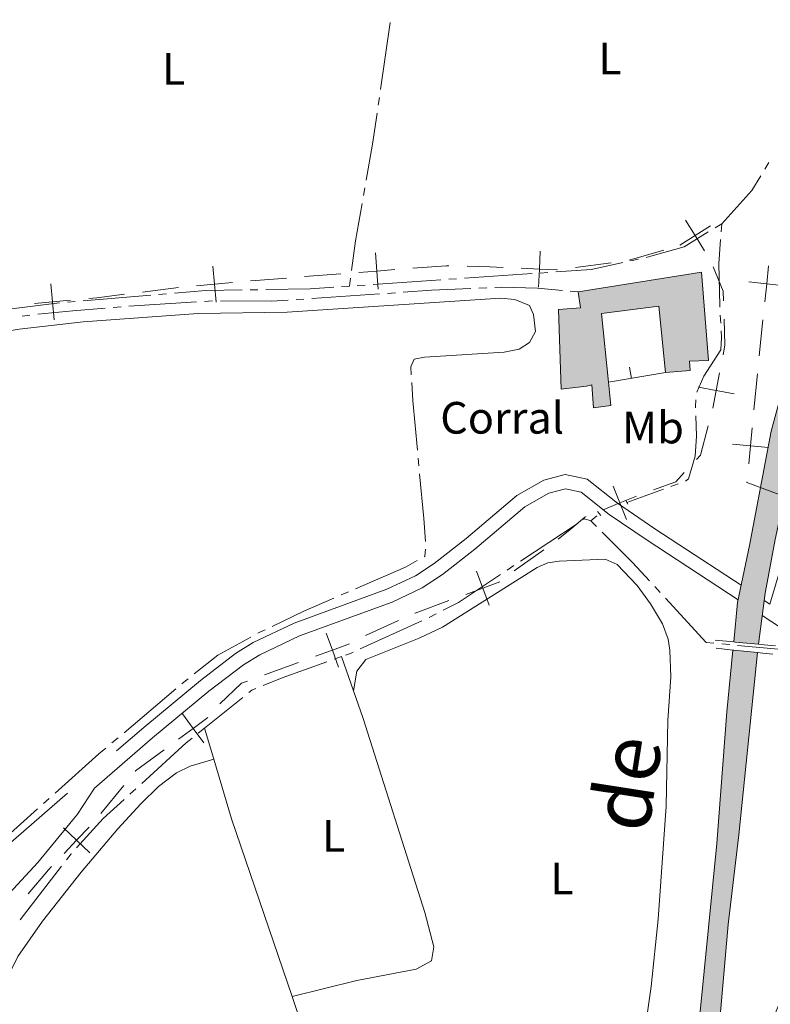
# Model space of a CAD drawing. Units: metres. Extents: x 628647 to 633156, y 648452 to 651504.
# Drawn here: x 629886 to 630052, y 650510 to 650728 of the extents above; entities that cross this region are included whole.
import ezdxf
from ezdxf.enums import TextEntityAlignment as Align

# ---------------------------------------------------------------- set-up
doc = ezdxf.new("R2010")
doc.units = ezdxf.units.M
doc.header["$MEASUREMENT"] = 0
doc.linetypes.add('DGN Style 2', pattern=[46.89471, 28.136826, -18.757884])
doc.linetypes.add('DGN Style 3', pattern=[50.239909999999995, 35.88565, -14.35426])
for name, color, linetype, lineweight in [('Carátula', 7, 'Continuous', 5), ('Divisiones administrativas específicas', 7, 'Continuous', 5), ('Edificios construcciones cerramientos', 7, 'Continuous', 5), ('Elementos auxiliares', 7, 'Continuous', 5), ('Entidades rústicas y varios', 7, 'Continuous', 5), ('Hidrografía', 7, 'Continuous', 5), ('Líneas de conducción', 7, 'Continuous', 5), ('Rellenos', 7, 'Continuous', 5), ('Textos de rotulación', 7, 'Continuous', 5), ('Viales y ferrocarril', 7, 'Continuous', 5)]:
    doc.layers.add(name, color=color, linetype=linetype, lineweight=lineweight)
doc.styles.add('Style-arial', font='arial.shx', dxfattribs={"bigfont": 'arialbig.shx'})
doc.styles.add('Style-Arial Narrow', font='txt')
doc.styles.add('Style-timesi', font='timesi.shx', dxfattribs={"bigfont": 'timesibig.shx'})

msp = doc.modelspace()

# ---------------------------------------------------------------- hatches: boundary and pattern name
at = {"layer": 'Rellenos', "linetype": 'Continuous', "lineweight": 15}
for color, points in [(154, [(630049.8530000001, 650589.717), (630044.649, 650590.193), (630044.352, 650590.22), (630045.2050000001, 650598.905), (630047.8019999999, 650611.5149999999), (630052.5970000001, 650636.852), (630058.824, 650659.493), (630062.7350000001, 650684.4680000001), (630068.7380000001, 650715.663), (630072.476, 650733.611), (630079.5989999999, 650764.355), (630081.9720000001, 650778.4210000001), (630083.1399999999, 650789.2990000001), (630083.8060000001, 650800.564), (630085.696, 650811.2069999999), (630089.2679999999, 650823.1669999999), (630097.6470000001, 650854.2309999999), (630102.844, 650868.0490000001), (630106.2139999999, 650881.662), (630108.8119999999, 650896.993), (630112.408, 650911.7720000001), (630114.558, 650925.8829999999), (630115.7860000001, 650937.554), (630119.0530000001, 650961.1810000001), (630125.845, 650986.8500000001), (630129.058, 651000.9550000001), (630131.4369999999, 651014.699), (630134.3999999999, 651028.9720000001), (630136.4310000001, 651044.145), (630138.497, 651056.003), (630139.4639999999, 651065.6410000001), (630139.4569999999, 651066.538), (630139.396, 651075.0630000001), (630141.2450000001, 651102.0050000001), (630141.398, 651128.273), (630141.2720000001, 651148.007), (630140.9140000001, 651173.8219999999), (630141.8049999999, 651179.328), (630143.0179999999, 651183.4550000001), (630144.3970000001, 651187.0430000001), (630162.068, 651187.3700000001), (630161.2760000001, 651185.03), (630160.088, 651181.521), (630159.598, 651177.52), (630159.182, 651174.1140000001), (630161.0989999999, 651177.1259999999), (630164.6529999999, 651185.9439999999), (630175.3929999999, 651172.976), (630160.0830000001, 651164.592), (630155.663, 651162.808), (630154.551, 651161.354), (630153.689, 651158.321), (630153.0390000001, 651153.1399999999), (630153.014, 651146.3870000001), (630152.341, 651138.0959999999), (630152.4480000001, 651133.4480000001), (630152.788, 651132.3910000001), (630153.4439999999, 651131.6359999999), (630154.4140000001, 651131.3559999999), (630156.1529999999, 651132.327), (630161.0050000001, 651137.656), (630166.7380000001, 651144.905), (630175.0800000001, 651156.342), (630175.588, 651156.7660000001), (630175.0789999999, 651151.959), (630170.5020000001, 651143.642), (630162.4240000001, 651130.4890000001), (630157.4310000001, 651123.328), (630155.9140000001, 651119.6159999999), (630154.835, 651112.1270000001), (630151.061, 651070.98), (630145.2790000001, 651030.1440000001), (630141.0760000001, 651014.686), (630136.2280000001, 650995.1599999999), (630124.2320000001, 650954.6340000001), (630122.3630000001, 650944.2380000001), (630120.2919999999, 650929.9310000001), (630115.5449999999, 650893.4410000001), (630113.1200000001, 650882.3670000001), (630107.855, 650866.7919999999), (630102.946, 650854.8829999999), (630092.0490000001, 650815.1669999999), (630089.095, 650803.244), (630086.7690000001, 650786.533), (630082.183, 650759.122), (630073.75, 650717.1510000001), (630069.827, 650695.663), (630066.5160000001, 650674.483), (630062.9720000001, 650656.7609999999), (630060.273, 650640.118), (630056.1840000001, 650625.206), (630053.5090000001, 650612.8670000001), (630051.2949999999, 650600.9809999999)]), (31, [(630013.3640000001, 650642), (630012.9880000001, 650647.037), (630011.7720000001, 650646.7820000001), (630006.1799999999, 650646.1170000001), (630005.6089999999, 650663.699), (630010.479, 650664.104), (630009.967, 650667.648), (630037.233, 650671.99), (630038.7350000001, 650652.4180000001), (630034.584, 650652.314), (630034.737, 650650.267), (630029.297, 650649.7779999999), (630027.79, 650664.449), (630015.1030000001, 650662.8430000001), (630016.639, 650647.6300000001), (630017.1570000001, 650642.4890000001)]), (154, [(629989.159, 649998.4880000001), (629985.4780000001, 649998.605), (629983.7390000001, 650003.6710000001), (629983.213, 650008.2620000001), (629983.202, 650015.854), (629984.02, 650024.1300000001), (629985.743, 650056.7820000001), (629987.148, 650071.0279999999), (629987.81, 650082.5160000001), (629990.22, 650100.0689999999), (629993.966, 650117.621), (629996.1799999999, 650129.4569999999), (629996.54, 650134.311), (629994.6440000001, 650156.166), (629994.355, 650164.1499999999), (629994.264, 650181.881), (629995.185, 650191.2960000001), (630006.158, 650258.8859999999), (630008.2209999999, 650273.663), (630010.469, 650290.595), (630017.162, 650327.5149999999), (630019.521, 650346.5260000001), (630020.2139999999, 650360.463), (630023.169, 650380.771), (630024.706, 650395.935), (630027.808, 650438.727), (630029.7649999999, 650455.283), (630035.003, 650489.185), (630040.5830000001, 650545.6240000001), (630042.837, 650574.774), (630044.176, 650588.425), (630044.3600000001, 650588.406), (630049.6300000001, 650587.8640000001), (630045.513, 650547.5800000001), (630043.1429999999, 650527.7280000001), (630038.8400000001, 650478.78), (630031.8330000001, 650433.075), (630027.6880000001, 650376.6359999999), (630020.3589999999, 650303.0020000001), (630012.544, 650251.1969999999), (630002.987, 650202.8489999999), (630002.0149999999, 650194.8929999999), (630001.679, 650185.9340000001), (630001.815, 650175.45), (630003.1699999999, 650156.158), (630004.064, 650136.388), (630002.8530000001, 650122.368), (629999.94, 650102.4809999999), (629994.55, 650082.8470000001), (629991.591, 650068.351), (629990.592, 650052.1089999999), (629989.8570000001, 650033.5460000001), (629988.77, 650018.094), (629988.858, 650010.354), (629989.007, 650004.483)])]:
    msp.add_hatch(color=color, dxfattribs=at).paths.add_polyline_path(points)

# ---------------------------------------------------------------- linework, layer by layer
at = {"layer": 'Carátula', "color": 7, "linetype": 'Continuous', "lineweight": 0}
msp.add_3dface([(628701.926, 648452.4199999999), (633156.1610000001, 648534.7280000001), (633101.288, 651504.233), (628647.054, 651421.925)], dxfattribs=at)
at = {"layer": 'Divisiones administrativas específicas', "color": 250, "linetype": 'Continuous', "lineweight": 0}
for p, q in [((630021.2128180964, 650674.6077152948, 242.2571799920626), (630028.8902901151, 650676.8199462348, 241.8541196127979)), ((630009.3419541405, 650672.9856178351, 241.745489123615), (630017.266411342, 650674.01656764, 242.1198159334227)), ((629949.4933327639, 650670.9865259902, 241.5005480315865), (629957.468516316, 650671.6160873054, 241.5105410683373)), ((629913.6597019196, 650667.5853040012, 241.3777105137511), (629921.5989098034, 650668.569602659, 241.389300598253)), ((630049.9865935186, 650653.4821129295, 239.6396710901852), (630050.819114242, 650661.4383200675, 239.7150184202891)), ((630048.8138284509, 650641.5408406752, 239.4718242642152), (630049.5815205373, 650649.5029848199, 239.593928633548)), ((630002.3452275452, 650610.5601334681, 240.3879448474462), (629995.8354676536, 650605.9102317197, 240.3499990237385)), ((629970.2251052731, 650594.9223233669, 240.5438146999939), (629962.9414084814, 650591.6147798423, 240.4548378436683)), ((629948.1044404372, 650585.6591088721, 240.4926580900444), (629940.5903667745, 650582.9150987477, 240.588080487538)), ((629909.4879418164, 650558.4749926855, 240.2482282312676), (629904.4674089383, 650552.2472618779, 240.1501537303587))]:
    msp.add_line(p, q, dxfattribs=at)
at = {"layer": 'Divisiones administrativas específicas', "color": 250, "linetype": 'Continuous', "lineweight": 0, "flags": 128}
for points, elevation in [([(630033.7001769537, 650683.4869610895), (630035.803733995, 650680.0847489015), (630037.9072910363, 650676.6825367132)], 241.2454728061847), ([(630039.2059461833, 650682.1883059428), (630035.803733995, 650680.0847489015), (630032.4015218068, 650677.98119186)], 241.2454728061847), ([(629965.1419151174, 650676.2187299782), (629965.4448988249, 650672.2302213756), (629965.7478825328, 650668.2417127728)], 241.5137460119388), ([(630001.564629664, 650676.6491216437), (630001.3840636868, 650672.6531992313), (630001.2034977094, 650668.6572768186)], 241.5035963945478), ([(629929.2035939376, 650673.290857458), (629929.5644605123, 650669.3071688013), (629929.925327087, 650665.3234801446)], 241.4337382804109), ([(629961.4563902223, 650671.9272376678), (629965.4448988249, 650672.2302213756), (629969.4334074275, 650672.5332050831)], 241.5137460119388), ([(629997.388141274, 650672.8337652086), (630001.3840636868, 650672.6531992313), (630005.3799860993, 650672.4726332538)], 241.5035963945478), ([(630051.2353561402, 650665.4162471826), (630051.6516349653, 650669.3945272055), (630052.0679137907, 650673.3728072284)], 239.790365750393), ([(629893.4089883072, 650669.4038627828), (629893.7806848611, 650665.4211700163), (629894.1523814152, 650661.4384772498)], 241.2075904235209), ([(629925.5807718554, 650668.9463022266), (629929.5644605123, 650669.3071688013), (629933.548149169, 650669.6680353761)], 241.4337382804109), ([(630047.6733549426, 650669.8108060309), (630051.6516349653, 650669.3945272055), (630055.6299149884, 650668.9782483801)], 239.790365750393), ([(629889.7979920947, 650665.0494734624), (629893.7806848611, 650665.4211700163), (629897.7633776276, 650665.7928665702)], 241.2075904235209), ([(630041.2385241489, 650649.7322992266), (630040.4841136963, 650645.8040852725), (630039.7297032438, 650641.8758713182)], 240.3808221717765), ([(630044.4123276505, 650645.0496748197), (630040.4841136963, 650645.8040852725), (630036.5558997421, 650646.558495725)], 240.3808221717765), ([(630047.6622456033, 650629.5971606605), (630048.0461363649, 650633.5786965304), (630048.4300271261, 650637.5602324003)], 239.3497198948824), ([(630044.064600495, 650633.9625872918), (630048.0461363649, 650633.5786965304), (630052.0276722345, 650633.1948057691)], 239.3497198948824), ([(630020.676810595, 650617.2478858886), (630019.1760042082, 650620.9556588302), (630017.6751978212, 650624.663431772)], 240.8217131737315), ([(630022.88377715, 650622.456465217), (630019.1760042082, 650620.9556588302), (630015.4682312665, 650619.4548524433)], 240.8217131737315), ([(629990.2610680857, 650598.3495746837), (629988.880128185, 650602.1036398126), (629987.4991882844, 650605.8577049412)], 240.3766130139215), ([(629992.6341933138, 650603.4845797131), (629988.880128185, 650602.1036398126), (629985.1260630563, 650600.7226999118)], 240.3766130139215), ([(629956.9906167714, 650584.6458148751), (629955.6185140996, 650588.4031189962), (629954.2464114279, 650592.1604231173)], 240.3972356925508), ([(629959.3758182208, 650589.775221668), (629955.6185140996, 650588.4031189962), (629951.8612099786, 650587.0310163242)], 240.3972356925508), ([(629928.0749834809, 650573.4652058207), (629924.8533736775, 650571.0942924367), (629921.6317638741, 650568.7233790525)], 240.7895677925176), ([(629927.2242870617, 650567.8726826331), (629924.8533736775, 650571.0942924367), (629922.4824602932, 650574.3159022401)], 240.7895677925176), ([(629901.9659746392, 650543.5707048241), (629899.0809989276, 650546.3414294841), (629896.196023216, 650549.1121541443)], 240.1766999265551), ([(629901.8517235878, 650549.2264051957), (629899.0809989276, 650546.3414294841), (629896.3102742673, 650543.4564537725)], 240.1766999265551)]:
    msp.add_lwpolyline(points, dxfattribs=dict(at, elevation=elevation))
at = {"layer": 'Divisiones administrativas específicas', "color": 250, "linetype": 'Continuous', "lineweight": 0, "extrusion": (0.01235344699568503, -0.1619895335900122, 0.9867151480313937), "elevation": -97381.54108921516, "flags": 128}
msp.add_lwpolyline([(677626.6532204181, 592942.3789067799), (677634.0174604305, 592942.3767057979), (677634.6498597263, 592942.3114258264)], dxfattribs=at)
at = {"layer": 'Divisiones administrativas específicas', "color": 250, "linetype": 'Continuous', "lineweight": 0, "extrusion": (0.03037474411508845, 0.8385292796086025, 0.5440092114652301), "elevation": 564875.5821622959, "flags": 128}
msp.add_lwpolyline([(-606018.0510813617, -365944.0827867041), (-606023.065783922, -365944.1825018652), (-606026.0496863537, -365944.1334159788)], dxfattribs=at)
at = {"layer": 'Divisiones administrativas específicas', "color": 250, "linetype": 'Continuous', "lineweight": 0, "extrusion": (0.02999815187967698, -0.02107571548287419, 0.9993277365812924), "elevation": 5427.419703968437, "flags": 128}
msp.add_lwpolyline([(894601.0804408134, -141368.9455414098), (894597.9640152273, -141373.8686108112), (894596.2303226299, -141375.1794050377)], dxfattribs=at)
at = {"layer": 'Divisiones administrativas específicas', "color": 250, "linetype": 'Continuous', "lineweight": 0, "extrusion": (0.02776508574626296, -0.3664857838850731, 0.9300092850201261), "elevation": -220746.4670980455, "flags": 128}
msp.add_lwpolyline([(677291.5910869464, 559231.5589831821), (677292.7449647362, 559231.5772522984), (677299.590902791, 559231.6005194414)], dxfattribs=at)
at = {"layer": 'Divisiones administrativas específicas', "color": 250, "linetype": 'Continuous', "lineweight": 0, "extrusion": (-0.05394373455671522, 0.4244595417225637, 0.9038385757106995), "elevation": 242420.3363053331, "flags": 128}
msp.add_lwpolyline([(-706907.7396310598, -511523.7555349652), (-706909.584513266, -511523.6874328415), (-706915.7383392487, -511523.6665961472)], dxfattribs=at)
at = {"layer": 'Divisiones administrativas específicas', "color": 250, "linetype": 'Continuous', "lineweight": 0, "extrusion": (0.04043448811379685, -0.02070645487503762, 0.9989676145388715), "elevation": 12242.92914068761, "flags": 128}
msp.add_lwpolyline([(866317.9475100713, -263926.3371300609), (866312.9100131772, -263929.143821221), (866310.7659821713, -263929.7692198648)], dxfattribs=at)
at = {"layer": 'Divisiones administrativas específicas', "color": 250, "linetype": 'Continuous', "lineweight": 0, "extrusion": (0.1193232419167469, -0.05955352519788961, 0.9910677784970016), "elevation": 36668.51028923277, "flags": 128}
msp.add_lwpolyline([(863512.3697109887, -270703.554781115), (863505.828212025, -270705.0064698904), (863504.5825916854, -270704.6366590464)], dxfattribs=at)
at = {"layer": 'Divisiones administrativas específicas', "color": 250, "linetype": 'Continuous', "lineweight": 0, "extrusion": (0.05792561449418785, -0.002084597643601562, 0.9983187254770569), "elevation": 35378.56762133633, "flags": 128}
msp.add_lwpolyline([(672865.3964894961, -605193.374536406), (672863.2885452082, -605191.5481904907), (672861.319587973, -605186.7235773179)], dxfattribs=at)
at = {"layer": 'Divisiones administrativas específicas', "color": 250, "linetype": 'Continuous', "lineweight": 0, "extrusion": (-0.002967089003185124, -0.01504773007643244, 0.9998823741832806), "elevation": -11420.64553386958, "flags": 128}
msp.add_lwpolyline([(630052.5378886985, 650524.5236581411), (630045.1979005712, 650527.2461803705), (630045.2143525387, 650527.4167520686)], dxfattribs=at)
at = {"layer": 'Divisiones administrativas específicas', "color": 250, "linetype": 'Continuous', "lineweight": 0, "extrusion": (0.1204206806737412, -0.2907186520087989, 0.9492004662031407), "elevation": -113050.3112091941, "flags": 128}
msp.add_lwpolyline([(831001.618583063, 341777.7473770581), (830993.6883606329, 341778.083523895), (830993.6257433235, 341778.0813092974)], dxfattribs=at)
at = {"layer": 'Divisiones administrativas específicas', "color": 250, "linetype": 'Continuous', "lineweight": 0, "extrusion": (0.01124738298748835, 0.003972997086441116, 0.9999288533041158), "elevation": 9910.518068835861, "flags": 128}
msp.add_lwpolyline([(629894.2802503097, 650547.3030034439), (629893.0038187975, 650546.8369060794), (629888.166696781, 650542.286425284)], dxfattribs=at)
at = {"layer": 'Divisiones administrativas específicas', "color": 250, "linetype": 'Continuous', "lineweight": 0, "extrusion": (-0.06579540529082271, 0.03733856760485376, 0.9971342918643579), "elevation": -16914.66870931227, "flags": 128}
msp.add_lwpolyline([(-876707.166883351, 226124.4892249956), (-876699.9953661261, 226121.2758799152), (-876699.8557504164, 226121.2529522796)], dxfattribs=at)
at = {"layer": 'Divisiones administrativas específicas', "color": 250, "linetype": 'Continuous', "lineweight": 0, "extrusion": (0.2839413716178068, -0.2600181280811523, 0.9229127101481331), "elevation": 9922.229240139044, "flags": 128}
msp.add_lwpolyline([(905170.7544376364, -23160.73006357107), (905169.7415277322, -23160.70398918394), (905162.7634834747, -23161.05275478266)], dxfattribs=at)
at = {"layer": 'Divisiones administrativas específicas', "color": 250, "linetype": 'Continuous', "lineweight": 0}
msp.add_polyline3d([(630011.7605303349, 650617.9540752042, 240.7864573550003), (630011.4539999999, 650617.8300000001, 240.785), (630008.5220000001, 650615.3929999999, 240.58), (630005.5626799822, 650612.9326638249, 240.4342571944385)], dxfattribs=at)
at = {"layer": 'Edificios construcciones cerramientos', "color": 1, "linetype": 'Continuous', "lineweight": 13}
for p, q in [((630021.2970594512, 650650.9561896967, 244.8100643200285), (630021.7153176606, 650648.491426002, 244.8100643200285)), ((630029.297, 650649.7779999999, 245.772), (630016.6390000001, 650647.6300000001, 244.166))]:
    msp.add_line(p, q, dxfattribs=at)
msp.add_polyline3d([(630016.6390000001, 650647.6300000001, 244.166), (630015.1030000001, 650662.8430000001, 243.821), (630027.79, 650664.449, 245.002), (630029.297, 650649.7779999999, 245.772), (630034.7370000001, 650650.267, 247.004), (630034.584, 650652.314, 247.055), (630038.7350000001, 650652.4180000002, 244.745), (630037.233, 650671.99, 244.745), (630009.967, 650667.648, 244.797), (630010.4790000002, 650664.1040000002, 247.928), (630005.6089999999, 650663.699, 246.439), (630006.1799999999, 650646.1170000001, 246.439), (630011.7720000001, 650646.7820000001, 248.39), (630012.9880000001, 650647.037, 243.513), (630013.3640000002, 650642, 243.513), (630017.1570000001, 650642.4890000002, 244.283)], close=True, dxfattribs=at)
at = {"layer": 'Edificios construcciones cerramientos', "color": 51, "linetype": 'Continuous', "lineweight": 13}
for points in [[(630009.967, 650667.648, 244.797), (630037.233, 650671.99, 244.745), (630038.7350000001, 650652.4180000002, 244.745), (630034.584, 650652.314, 247.055), (630034.7370000001, 650650.267, 247.004), (630029.297, 650649.7779999999, 245.772)], [(630016.6390000001, 650647.6300000001, 244.166), (630017.1570000001, 650642.4890000002, 244.283), (630013.3640000002, 650642, 243.513), (630012.9880000001, 650647.037, 243.513), (630011.7720000001, 650646.7820000001, 248.39), (630006.1799999999, 650646.1170000001, 246.439), (630005.6089999999, 650663.699, 246.439), (630010.4790000002, 650664.1040000002, 247.928), (630009.967, 650667.648, 244.797)], [(630029.297, 650649.7779999999, 245.772), (630027.79, 650664.449, 245.002), (630015.1030000001, 650662.8430000001, 243.821), (630016.6390000001, 650647.6300000001, 244.166)]]:
    msp.add_polyline3d(points, dxfattribs=at)
at = {"layer": 'Elementos auxiliares', "color": 250, "linetype": 'Continuous', "lineweight": 0}
msp.add_3dface([(629553.28, 648862.19), (629511.01, 651175.3300000001), (632961.98, 651239.1499999999), (633005.3700000001, 648925.98)], dxfattribs=at)
at = {"layer": 'Entidades rústicas y varios', "color": 92, "linetype": 'Continuous', "lineweight": 0, "extrusion": (-0.000453391272401784, 0.001293403200487556, 0.9999990607718164), "elevation": 796.0647313136527, "flags": 128}
msp.add_lwpolyline([(629960.3551660685, 650578.9035416255), (629957.7001613543, 650586.4775479608)], dxfattribs=at)
at = {"layer": 'Entidades rústicas y varios', "color": 92, "linetype": 'Continuous', "lineweight": 0, "extrusion": (0.01081799284350307, -0.03624985889341162, 0.999284203197992), "elevation": -16527.85528670534, "flags": 128}
msp.add_lwpolyline([(789662.6997190067, 442957.0617278815), (789662.6997190067, 442949.9509005034)], dxfattribs=at)
at = {"layer": 'Entidades rústicas y varios', "color": 92, "linetype": 'Continuous', "lineweight": 0, "extrusion": (-0.6473194839938806, -0.2219324717760607, 0.7291937078810158), "elevation": -551971.4561714493, "flags": 128}
msp.add_lwpolyline([(-411103.5422367188, 588529.011572955), (-411089.7589351032, 588528.2516804785), (-411048.2174750197, 588528.142080602)], dxfattribs=at)
at = {"layer": 'Entidades rústicas y varios', "color": 92, "linetype": 'Continuous', "lineweight": 0}
for points in [[(629972.9770000001, 650651.0530000001, 241.302), (629973.7139999999, 650652.7550000001, 241.302), (629975.9890000002, 650653.172, 241.25), (629993.5719999999, 650654.2779999999, 241.148), (629996.8999999999, 650654.9380000001, 241.148), (629999.1769999999, 650656.426, 241.199), (630000.5619999999, 650658.8360000001, 241.25), (630000.1140000002, 650662.632, 241.25), (629999.1830000001, 650664.621, 241.25), (629995.9580000001, 650665.9040000001, 241.302), (629992.7620000001, 650666.2420000001, 241.302), (629945.6399999999, 650663.0950000001, 241.302), (629925.9739999999, 650662.8630000001, 241.25), (629900.5090000001, 650660.9850000001, 241.25), (629886.4140000001, 650659.3740000001, 241.25), (629872.2550000001, 650657.0819999999, 241.25), (629859.0079999999, 650655.8049999999, 241.199), (629847.7309999999, 650655.169, 240.994), (629828.5700000002, 650652.5860000001, 241.199), (629807.5, 650650.4480000001, 241.275), (629802.8030000001, 650649.6740000001, 241.199), (629794.0349999999, 650646.8790000001, 240.635)], [(630024.311, 650501.6300000001, 240.453), (630026.0680000001, 650514.017, 240.453), (630027.675, 650528.9369999999, 240.453), (630029.429, 650553.8870000001, 240.453), (630029.8080000001, 650572.831, 240.453), (630030.4520000002, 650582.5120000001, 240.453), (630030.2490000001, 650588.395, 240.223), (630029.8640000002, 650590.855, 240.397), (630028.605, 650594.182, 240.475), (630025.9369999999, 650598.6669999999, 240.373), (630023.0140000001, 650602.7110000001, 240.223), (630018.5630000001, 650607.307, 240.223), (630015.9199999999, 650608.521, 240.223), (630005.7380000001, 650608.044, 240.223), (630003.2649999999, 650607.676, 240.223), (630000.872, 650606.6710000001, 240.223), (629979.9890000002, 650593.4739999999, 240.223), (629974.79, 650591.03, 240.223), (629963.0390000001, 650586.2910000001, 240.223), (629961.0310000001, 650583.7820000001, 240.223), (629960.311, 650579.3890000001, 240.223)], [(629946.723, 650511.774, 240.468), (629961.003, 650515.341, 240.468), (629974.1440000001, 650517.8459999999, 240.487), (629977.5490000001, 650519.717, 240.519), (629978.0190000001, 650522.8, 240.621), (629976.0549999999, 650530.3530000001, 240.621), (629962.4410000001, 650573.3160000001, 240.231), (629960.311, 650579.3890000001, 240.222)], [(629880.7209999999, 650510.4780000001, 239.941), (629882.804, 650513.8870000001, 239.941), (629886.078, 650520.6410000002, 239.941), (629891.5190000001, 650528.429, 240.014), (629900.108, 650539.3130000001, 240.137), (629908.1640000001, 650548.851, 239.508), (629913.2420000001, 650554.4099999999, 239.558), (629917.173, 650558.2139999999, 239.711), (629921.142, 650561.2479999999, 239.883), (629924.216, 650562.716, 240.171), (629929.3800000001, 650564.314, 240.61)], [(629946.723, 650511.774, 240.015), (629948.361, 650506.9700000001, 240.006), (629956.733, 650483.412, 240.125), (629964.1120000001, 650460.913, 240.468), (629968.7890000001, 650445.696, 240.519), (629970.909, 650441.2540000001, 240.519), (629971.646, 650440.5149999999, 240.519), (629974.429, 650439.652, 240.519), (629999.2949999999, 650444.4099999999, 240.473), (630010.5460000001, 650447.912, 240.468)]]:
    msp.add_polyline3d(points, dxfattribs=at)
at = {"layer": 'Hidrografía', "color": 5, "linetype": 'Continuous', "lineweight": 0}
for p, q in [((629966.2622516204, 650712.3419966539, 241.6816258857561), (629968.4169430044, 650727.1862974376, 241.7451812339919)), ((629965.7594902974, 650708.8783264714, 241.6667963045011), (629966.0108709589, 650710.6101615628, 241.6742110951286)), ((630052.1433258472, 650696.2495230451, 241.294), (630051.2277095804, 650694.7581656592, 241.294)), ((629962.5078799403, 650688.8937310576, 241.5478945226962), (629962.8111267743, 650690.6172121321, 241.5603180428919)), ((630041.726, 650682.6740000001, 241.294), (630040.2300684906, 650681.7659219874, 241.2848762847431)), ((630041.726, 650682.6740000001, 241.294), (630041.586763506, 650680.9295882427, 241.2821332533516)), ((630023.2615655863, 650674.8715526708, 241.243), (630021.5532259808, 650674.4919795003, 241.243)), ((629959.4029999999, 650668.896, 241.066), (629959.6363839344, 650670.6289189325, 241.136879565273)), ((629979.5928089301, 650670.2824926735, 241.1327961902917), (629964.6281355827, 650669.2548251993, 241.0832868971612)), ((629983.0845660445, 650670.5222817508, 241.1443483586887), (629981.3386874873, 650670.402387212, 241.1385722744902)), ((629999.7951179487, 650671.6698437636, 241.1996337360177), (629984.8304446017, 650670.6421762893, 241.1501244428873)), ((630003.2868750632, 650671.909632841, 241.2111859044148), (630001.5409965059, 650671.7897383024, 241.2054098202163)), ((629939.1755381213, 650668.0976428278, 240.9608631728466), (629937.4258437743, 650668.0671010508, 240.9491630890674)), ((629959.4029999999, 650668.896, 241.066), (629957.6571222555, 650668.7760863999, 241.0603759115461)), ((629962.8822570255, 650669.1349306605, 241.0775108129627), (629961.1363784682, 650669.015036122, 241.0717347287641)), ((629989.7614435244, 650668.4925819403, 241.342), (629988.0130772006, 650668.4169830091, 241.342)), ((629915.469213396, 650666.8891346391, 240.8239337207505), (629900.5202201994, 650665.6553616531, 240.7504039065679)), ((629918.9573118085, 650667.1770150026, 240.8410906773931), (629917.213262602, 650667.0330748209, 240.8325121990718)), ((629949.3399721966, 650666.0262215587, 241.1578672069153), (629947.5941271349, 650665.9062422137, 241.1464664546887)), ((629966.0502035021, 650667.174595288, 241.2669886925133), (629951.0858172583, 650666.1462009035, 241.169267959142)), ((629969.5418936254, 650667.4145539778, 241.2897901969666), (629967.7960485637, 650667.294574633, 241.2783894447399)), ((630009.967, 650667.648, 241.342), (630008.2237558668, 650667.7949714025, 241.3867135218726)), ((629895.2925623308, 650665.1799056451, 240.7245064243722), (629880.4054895538, 650663.3443338422, 240.648741734566)), ((629898.776170993, 650665.5114214715, 240.7418254282467), (629897.032121787, 650665.3674812897, 240.7332469499254)), ((629908.90497633, 650664.3262057463, 240.6797315574978), (629907.1612396704, 650664.1819923087, 240.7126700784999)), ((629925.6155683314, 650665.3980240435, 241.021673816045), (629910.6490145762, 650664.4658896084, 240.6564422655191)), ((629929.1077642076, 650665.6155220786, 241.1068945111677), (629927.3616662696, 650665.5067730611, 241.0642841636064)), ((630041.3790101334, 650662.4626460883, 241.395926279281), (630041.4770270498, 650660.7163195722, 241.3390370640433)), ((629972.9770000001, 650651.0530000001, 241.302), (629973.0691979171, 650649.3054303895, 241.302)), ((629974.5799143638, 650630.8709870637, 241.3770665638218), (629974.7457831339, 650629.1288960443, 241.3873831189836)), ((630032.0932740949, 650625.1427605109, 240.313), (630030.4448640366, 650624.5551855967, 240.313)), ((630028.7964539785, 650623.967610683, 240.313), (630020.6869999999, 650621.0770000002, 240.313)), ((630012.7949999999, 650616.9650000001, 240.544), (630014.0915021347, 650618.1289456012, 240.3802536943375)), ((630009.7011589207, 650616.3343569632, 240.5623363139696), (629997.1992332342, 650608.0468508855, 240.7005287167624)), ((630012.7949999999, 650616.9650000001, 240.544), (630014.0329570365, 650615.7282583681, 240.52320307804)), ((629995.7406752375, 650607.0799751764, 240.7166511637549), (629994.2821172406, 650606.1130994674, 240.7327736107474)), ((629959.1535135264, 650601.2888854092, 241.523589362557), (629957.5471279715, 650600.5946922572, 241.5125749647191)), ((630026.8980991135, 650602.440645874, 240.4212526560541), (630028.0828140953, 650601.152665227, 240.4287536176429)), ((629978.5583220704, 650596.4246002145, 240.579078309979), (629977.0038202166, 650595.6254498388, 240.4931558826465)), ((629975.4128492661, 650594.8966920851, 240.4789148115047), (629961.7753872597, 650588.6512936819, 240.3579651945399)), ((630041.7253008605, 650589.7884094142, 240.4844548514506), (630043.4674266592, 650589.6226398106, 240.4801957835375)), ((629957.6560000001, 650586.963, 240.359), (629956.0084308228, 650586.3733106668, 240.3758016948042)), ((629921.0229147384, 650579.8177353707, 241.4503440633215), (629909.5659010193, 650570.1360049373, 241.4198079933092)), ((629935.8176669548, 650577.9497566265, 240.317420617569), (629927.348, 650571.1229999999, 240.227)), ((629927.348, 650571.1229999999, 240.227), (629925.9853536964, 650570.0250501041, 240.2128198352932)), ((629908.2292494185, 650569.0064697202, 241.4162454518077), (629906.8925978178, 650567.8769345027, 241.4126829103062)), ((629912.1695607146, 650557.7341850945, 239.8742257188449), (629910.8753646137, 650556.5567924258, 239.8381292365007)), ((629893.04122055, 650555.615645935, 241.3514912246217), (629891.7377174599, 650554.4480247383, 241.3451323718087)), ((629895.7449226801, 650540.6466886234, 239.5966304649883), (629886.5820480639, 650528.7712043873, 239.7174730152217))]:
    msp.add_line(p, q, dxfattribs=at)
at = {"layer": 'Hidrografía', "color": 5, "linetype": 'Continuous', "lineweight": 0, "extrusion": (-0.09460736241235396, 0.009470452838579379, 0.9954696165631625), "elevation": -53196.31921858338, "flags": 128}
msp.add_lwpolyline([(-710203.9044602973, 559495.0149701362), (-710211.9474759948, 559495.6171821953), (-710218.8750580653, 559495.9262004454)], dxfattribs=at)
at = {"layer": 'Hidrografía', "color": 5, "linetype": 'Continuous', "lineweight": 0, "flags": 128}
for points, elevation in [([(630050.3120933138, 650693.2668082734), (630048.331, 650690.04), (630041.726, 650682.6740000001)], 241.294), ([(629888.7424053911, 650662.4769332558), (629888.2520000001, 650662.4269999999), (629887.0073845934, 650662.250563181)], 240.881), ([(630035.9963554372, 650643.735559993), (630035.892, 650642.2540000001), (630035.9006934365, 650641.9893734041)], 240.544), ([(629940.7290137121, 650592.8974476318), (629939.598, 650592.3520000001), (629939.1645969572, 650592.1142506704)], 241.456), ([(629937.6302897228, 650591.2725848756), (629930.301, 650587.2520000001), (629925.0860944418, 650583.1411444587)], 241.456)]:
    msp.add_lwpolyline(points, dxfattribs=dict(at, elevation=elevation))
at = {"layer": 'Hidrografía', "color": 5, "linetype": 'Continuous', "lineweight": 0, "extrusion": (0.6281124260172898, -0.1160627689932072, 0.769418100863441), "elevation": 320352.3756871233, "flags": 128}
msp.add_lwpolyline([(754307.1519656079, -385511.4707034644), (754313.7614425265, -385511.0507539246), (754322.1381203613, -385510.9576479779)], dxfattribs=at)
at = {"layer": 'Hidrografía', "color": 5, "linetype": 'Continuous', "lineweight": 0, "extrusion": (0.005206618249971148, -0.01862257805975342, 0.9998130278771163), "elevation": -8595.752972628896, "flags": 128}
msp.add_lwpolyline([(781972.3965374508, 456924.2033105078), (781966.346986508, 456922.5095100318), (781958.7122829484, 456922.4510867484), (781957.6309870838, 456922.5095100316)], dxfattribs=at)
at = {"layer": 'Hidrografía', "color": 5, "linetype": 'Continuous', "lineweight": 0, "extrusion": (-0.004787214174746775, 0.02154574719559523, 0.9997564020091239), "elevation": 11244.40423450316, "flags": 128}
msp.add_lwpolyline([(-756152.1652633288, -498406.7917330107), (-756145.0540887614, -498406.7917330107), (-756137.2539730455, -498407.9714624408)], dxfattribs=at)
at = {"layer": 'Hidrografía', "color": 5, "linetype": 'Continuous', "lineweight": 0, "extrusion": (-0.007849603390598392, 0.067493240843535, 0.9976888523818671), "elevation": 39211.32990228519, "flags": 128}
msp.add_lwpolyline([(-700905.6578104937, -572195.7172170602), (-700900.4511210563, -572195.9637553121), (-700890.7111384186, -572196.9267943932)], dxfattribs=at)
at = {"layer": 'Hidrografía', "color": 5, "linetype": 'Continuous', "lineweight": 0, "extrusion": (0.0107330684780656, -0.2482222328721057, 0.9686436518911542), "elevation": -154514.888441928, "flags": 128}
msp.add_lwpolyline([(657506.6289550388, 603375.6910746329), (657497.8930889746, 603375.6910746329), (657491.6311088325, 603375.5268228094)], dxfattribs=at)
at = {"layer": 'Hidrografía', "color": 5, "linetype": 'Continuous', "lineweight": 0, "extrusion": (-0.007158392671251597, 0.02716055587795597, 0.9996054529757051), "elevation": 13404.0210393063, "flags": 128}
msp.add_lwpolyline([(-774960.9817236176, -468448.2009385265), (-774953.2150133414, -468450.1043462427), (-774946.3190397611, -468451.3266043924)], dxfattribs=at)
at = {"layer": 'Hidrografía', "color": 5, "linetype": 'Continuous', "lineweight": 0, "extrusion": (0.0713838750082643, -0.7010766035904293, 0.7095040086475287), "elevation": -411029.4341200168, "flags": 128}
msp.add_lwpolyline([(692575.4251990591, 414172.2681615895), (692568.2345172653, 414172.4602875037), (692560.427765282, 414172.4602875038)], dxfattribs=at)
at = {"layer": 'Hidrografía', "color": 5, "linetype": 'Continuous', "lineweight": 0, "extrusion": (-0.0006182897480555037, -0.0856763439247922, 0.9963228301155546), "elevation": -55895.90637267508, "flags": 128}
msp.add_lwpolyline([(625233.9893852522, 652806.1745228802), (625230.306026781, 652805.8936393281), (625219.0000794604, 652805.8936393278)], dxfattribs=at)
at = {"layer": 'Hidrografía', "color": 5, "linetype": 'Continuous', "lineweight": 0, "extrusion": (-0.1381473120183595, -0.007288347388924571, 0.990384874770632), "elevation": -91532.26246893554, "flags": 128}
msp.add_lwpolyline([(-616554.1063504129, 657032.2410092786), (-616550.0899116286, 657032.2410092787), (-616539.1163276843, 657032.7090609787)], dxfattribs=at)
at = {"layer": 'Hidrografía', "color": 5, "linetype": 'Continuous', "lineweight": 0, "extrusion": (0.6982959591415582, 0.07070472311148868, 0.7123086378644437), "elevation": 486083.3140665242, "flags": 128}
msp.add_lwpolyline([(583855.1177959783, -492971.2539833928), (583845.2286450231, -492971.1709186839), (583840.1216616259, -492970.9813590863)], dxfattribs=at)
at = {"layer": 'Hidrografía', "color": 5, "linetype": 'Continuous', "lineweight": 0, "extrusion": (0.003649913102125297, 0.01116764456694645, 0.9999309785426059), "elevation": 9805.878366625071, "flags": 128}
msp.add_lwpolyline([(630007.7199702286, 650548.0246671359), (630006.2849797882, 650548.4936963847), (630006.0846899591, 650548.3609207772)], dxfattribs=at)
at = {"layer": 'Hidrografía', "color": 5, "linetype": 'Continuous', "lineweight": 0, "extrusion": (0.2605031792750665, 0.2450555707303174, 0.9338553746922598), "elevation": 323782.2810736229, "flags": 128}
msp.add_lwpolyline([(42215.44903141454, -844749.3156693047), (42205.99560601947, -844749.6299594911), (42200.45465240547, -844749.5635492093)], dxfattribs=at)
at = {"layer": 'Hidrografía', "color": 5, "linetype": 'Continuous', "lineweight": 0, "extrusion": (-0.04866603716244835, 0.04492935780313381, 0.9978040737711494), "elevation": -1185.806660580976, "flags": 128}
msp.add_lwpolyline([(-905372.9550558468, 21512.16596847854), (-905371.6930284747, 21513.1426256019), (-905371.546715368, 21513.09393640299)], dxfattribs=at)
at = {"layer": 'Hidrografía', "color": 5, "linetype": 'Continuous', "lineweight": 0, "extrusion": (0.05374939492104667, -0.1400647535500764, 0.9886823895258667), "elevation": -57027.59574131232, "flags": 128}
msp.add_lwpolyline([(821249.8786658589, 377432.5325160013), (821246.887338347, 377432.111407493), (821234.9187081468, 377431.6088455472)], dxfattribs=at)
at = {"layer": 'Hidrografía', "color": 5, "linetype": 'Continuous', "lineweight": 0, "extrusion": (-0.2514290166152723, 0.3940285920915054, 0.8840389800332694), "elevation": 98171.38508037094, "flags": 128}
msp.add_lwpolyline([(-881053.8815464154, -185160.7651539997), (-881042.6923734993, -185160.5445698432), (-881038.9047912345, -185160.9446425633)], dxfattribs=at)
at = {"layer": 'Hidrografía', "color": 5, "linetype": 'Continuous', "lineweight": 0, "extrusion": (-0.06522991240145323, 0.1352575776073914, 0.9886609359269128), "elevation": 47145.35886061384, "flags": 128}
msp.add_lwpolyline([(-850030.3927366333, -308788.63756787), (-850023.1603005868, -308788.9409710603), (-850015.39909777, -308788.9409710603)], dxfattribs=at)
at = {"layer": 'Hidrografía', "color": 5, "linetype": 'Continuous', "lineweight": 0, "extrusion": (0.003286419449596243, 0.008846482238484893, 0.9999554686080805), "elevation": 8066.486133533394, "flags": 128}
msp.add_lwpolyline([(630025.0747161115, 650553.9614135231), (630034.0369521343, 650544.2173476492), (630035.790131814, 650544.0505201394)], dxfattribs=at)
at = {"layer": 'Hidrografía', "color": 5, "linetype": 'Continuous', "lineweight": 0, "extrusion": (0.07634443456628111, -0.1856777390972591, 0.9796403955097427), "elevation": -72470.28994214803, "flags": 128}
msp.add_lwpolyline([(830036.3924381752, 354826.9733990005), (830035.7908874182, 354826.9492188908), (830034.6442112938, 354827.0035694228)], dxfattribs=at)
at = {"layer": 'Hidrografía', "color": 5, "linetype": 'Continuous', "lineweight": 0, "extrusion": (0.01566371357819813, 0.139175512873378, 0.9901438404057121), "elevation": 100653.0748011737, "flags": 128}
msp.add_lwpolyline([(-553330.2495478418, -709872.0016789923), (-553344.1916323664, -709872.2439903172), (-553344.4875481807, -709873.2574835427)], dxfattribs=at)
at = {"layer": 'Hidrografía', "color": 5, "linetype": 'Continuous', "lineweight": 0, "extrusion": (0.2196587833404968, -0.5916159935794074, 0.7757193661643514), "elevation": -246335.4691209313, "flags": 128}
msp.add_lwpolyline([(817011.4343921661, 303175.8056521317), (817000.9786770411, 303175.9647396099), (816996.4382147987, 303175.8106942473)], dxfattribs=at)
at = {"layer": 'Hidrografía', "color": 5, "linetype": 'Continuous', "lineweight": 0, "extrusion": (0.03695041756394393, -0.04687416911883741, 0.9982171501788921), "elevation": -6978.523698463301, "flags": 128}
msp.add_lwpolyline([(897457.6741619669, 120755.8616521062), (897456.9524844601, 120755.8616521062), (897455.924760257, 120755.8265791399)], dxfattribs=at)
at = {"layer": 'Hidrografía', "color": 5, "linetype": 'Continuous', "lineweight": 0, "extrusion": (-0.03532312374154339, 0.03059333536193604, 0.9989075656739076), "elevation": -2107.896551076781, "flags": 128}
msp.add_lwpolyline([(-904185.9820251598, 50202.47457993409), (-904185.1786260669, 50202.06075172086), (-904184.3458370019, 50201.91022670764)], dxfattribs=at)
at = {"layer": 'Hidrografía', "color": 5, "linetype": 'Continuous', "lineweight": 0, "extrusion": (0.1223996831135574, -0.1645487136488556, 0.9787451345525084), "elevation": -29712.61263953957, "flags": 128}
msp.add_lwpolyline([(893711.6185625759, 142974.5445635251), (893709.9365803744, 142974.4780546241), (893696.6874035785, 142973.1386880741)], dxfattribs=at)
at = {"layer": 'Hidrografía', "color": 5, "linetype": 'Continuous', "lineweight": 0, "extrusion": (0.03416195386279134, -0.04357518543474289, 0.9984659053380864), "elevation": -6588.723339524873, "flags": 128}
msp.add_lwpolyline([(897108.3781868066, 123171.8597073028), (897106.3555380095, 123171.7852921053), (897093.40752645, 123170.9337492043)], dxfattribs=at)
at = {"layer": 'Hidrografía', "color": 5, "linetype": 'Continuous', "lineweight": 0, "extrusion": (-0.0915894432959324, 0.07022247164444917, 0.9933177630309878), "elevation": -11771.26156420911, "flags": 128}
msp.add_lwpolyline([(-899544.5360963433, 103390.0604471742), (-899538.333454127, 103388.9337594659), (-899529.668966438, 103388.1957796479)], dxfattribs=at)
at = {"layer": 'Hidrografía', "color": 5, "linetype": 'Continuous', "lineweight": 0, "extrusion": (-0.0666722836205371, 0.06901041008142703, 0.9953855383203113), "elevation": 3138.94010565905, "flags": 128}
msp.add_lwpolyline([(-905024.290341463, -30046.11372413754), (-905014.1772748984, -30046.4969556905), (-905009.3232164218, -30046.99629790138)], dxfattribs=at)
at = {"layer": 'Hidrografía', "color": 5, "linetype": 'Continuous', "lineweight": 0, "extrusion": (-0.1648359935854233, 0.1371231345378822, 0.9767427200615381), "elevation": -14391.29408675735, "flags": 128}
msp.add_lwpolyline([(-902953.7284490139, 66675.28934038454), (-902953.6582495156, 66675.28613031626), (-902951.97970844, 66675.34924244502)], dxfattribs=at)
at = {"layer": 'Hidrografía', "color": 154, "linetype": 'Continuous', "lineweight": 13}
for points in [[(630072.476, 650733.611, 239.149), (630068.7380000001, 650715.663, 239.149), (630062.7350000001, 650684.4680000001, 238.918), (630058.824, 650659.493, 238.918), (630052.5970000002, 650636.8520000001, 238.918), (630047.8019999999, 650611.5149999999, 238.918), (630045.2050000001, 650598.905, 238.688), (630044.3520000001, 650590.2200000001, 238.61), (630044.3520000001, 650590.2200000001, 240.909), (630044.649, 650590.1930000001, 240.909), (630049.8530000001, 650589.717, 239.069), (630051.2949999999, 650600.9809999999, 239.069), (630053.5090000001, 650612.8670000001, 239.069), (630056.1840000001, 650625.206, 239.3), (630060.273, 650640.118, 239.069), (630062.9720000002, 650656.7609999999, 239.3), (630066.5160000002, 650674.483, 239.3), (630069.8270000002, 650695.663, 239.53), (630073.75, 650717.1510000001, 239.53), (630082.1830000001, 650759.122, 239.76)], [(630038.8400000001, 650478.78, 239.069), (630043.1429999999, 650527.7280000001, 238.609), (630045.513, 650547.5800000001, 238.609), (630049.6300000001, 650587.8640000002, 239.055), (630049.6300000001, 650587.8640000002, 240.909), (630044.3600000001, 650588.4060000001, 240.909), (630044.176, 650588.425, 240.909), (630044.176, 650588.425, 238.58), (630042.8370000002, 650574.774, 238.458), (630040.5830000001, 650545.6240000001, 238.458), (630035.003, 650489.1850000002, 238.918)]]:
    msp.add_polyline3d(points, dxfattribs=at)
at = {"layer": 'Hidrografía', "color": 142, "linetype": 'Continuous', "lineweight": 13}
for points in [[(630082.1830000001, 650759.122, 239.76), (630073.75, 650717.1510000001, 239.53), (630069.8270000002, 650695.663, 239.53), (630066.5160000002, 650674.483, 239.3), (630062.9720000002, 650656.7609999999, 239.3), (630060.273, 650640.118, 239.069), (630056.1840000001, 650625.206, 239.3), (630053.5090000001, 650612.8670000001, 239.069), (630051.2949999999, 650600.9809999999, 239.069), (630049.8530000001, 650589.717, 239.069)], [(630044.3520000001, 650590.2200000001, 238.61), (630045.2050000001, 650598.905, 238.688), (630047.8019999999, 650611.5149999999, 238.918), (630052.5970000002, 650636.8520000001, 238.918), (630058.824, 650659.493, 238.918), (630062.7350000001, 650684.4680000001, 238.918), (630068.7380000001, 650715.663, 239.149), (630072.476, 650733.611, 239.149)], [(630049.6300000001, 650587.8640000002, 239.055), (630045.513, 650547.5800000001, 238.609), (630043.1429999999, 650527.7280000001, 238.609), (630038.8400000001, 650478.78, 239.069), (630031.8330000001, 650433.0750000001, 239.069), (630027.6880000001, 650376.6359999999, 238.839), (630020.3589999999, 650303.0020000001, 238.609), (630012.544, 650251.1969999999, 238.839), (630002.9870000001, 650202.8489999999, 239.069), (630002.0149999999, 650194.8929999999, 239.069), (630001.679, 650185.9340000001, 239.069), (630001.815, 650175.4500000001, 238.839), (630003.1699999999, 650156.1580000002, 239.069), (630004.064, 650136.388, 238.839), (630002.8530000001, 650122.368, 238.839), (629999.94, 650102.4809999999, 238.609), (629994.55, 650082.8470000002, 238.609), (629991.591, 650068.351, 238.609), (629990.592, 650052.1089999999, 238.378), (629989.8570000001, 650033.5460000001, 238.378), (629988.77, 650018.094, 238.378), (629988.858, 650010.3540000002, 238.148), (629989.007, 650004.483, 238.262)], [(629995.1850000002, 650191.2960000001, 237.997), (630006.1580000002, 650258.8859999999, 237.997), (630008.2209999999, 650273.663, 237.997), (630010.469, 650290.5950000001, 238.918), (630017.162, 650327.5149999999, 238.688), (630019.521, 650346.5260000001, 238.458), (630020.2139999999, 650360.463, 238.458), (630023.169, 650380.771, 238.458), (630024.706, 650395.9350000002, 238.458), (630027.8080000001, 650438.7270000001, 238.918), (630029.7649999999, 650455.2830000002, 239.149), (630035.003, 650489.1850000002, 238.918), (630040.5830000001, 650545.6240000001, 238.458), (630042.8370000002, 650574.774, 238.458), (630044.176, 650588.425, 238.58)]]:
    msp.add_polyline3d(points, dxfattribs=at)
at = {"layer": 'Hidrografía', "color": 5, "linetype": 'Continuous', "lineweight": 0}
for points in [[(630041.4475270119, 650679.1851764855, 241.2702665067032), (630041.0220000001, 650673.8540000002, 241.234), (630041.26, 650664.5830000001, 241.465), (630041.2809932173, 650664.2089726045, 241.4528154945187)], [(630006.4805117336, 650667.9419428047, 241.4314270437451), (630001, 650668.4040000001, 241.572), (629993.0320000001, 650668.6340000001, 241.342), (629991.5098098482, 650668.5681808712, 241.342)], [(630041.5750439662, 650658.969993056, 241.2821478488056), (630041.6580000002, 650657.4920000001, 241.234), (630041.483, 650654.7690000001, 240.774), (630037.703, 650648.9639999999, 240.774), (630036.1633651718, 650645.4701017552, 240.551704952604)], [(630035.9581529328, 650640.2403169707, 240.544), (630036.108, 650635.679, 240.544), (630035.79, 650631.271, 240.544), (630034.3200000002, 650626.274, 240.544), (630033.7070846388, 650625.7818840949, 240.3567203063173)]]:
    msp.add_polyline3d(points, dxfattribs=at)
at = {"layer": 'Líneas de conducción', "color": 6, "linetype": 'Continuous', "lineweight": 0, "extrusion": (-0.004181929932138303, -0.007612791559437609, 0.9999622777218726), "elevation": -7347.346369268495, "flags": 128}
msp.add_lwpolyline([(630047.036357143, 650466.2208081457), (630055.2151927764, 650485.6147719697), (630058.4371114802, 650501.7481800152)], dxfattribs=at)
at = {"layer": 'Rellenos', "color": 1, "linetype": 'Continuous', "lineweight": 15, "flags": 128}
msp.add_lwpolyline([(630016.639, 650647.6300000001), (630015.1030000001, 650662.8430000001), (630027.79, 650664.449), (630029.297, 650649.7779999999), (630034.737, 650650.267), (630034.584, 650652.314), (630038.7350000001, 650652.4180000001), (630037.233, 650671.99), (630009.967, 650667.648), (630010.479, 650664.104), (630005.6089999999, 650663.699), (630006.1799999999, 650646.1170000001), (630011.7720000001, 650646.7820000001), (630012.9880000001, 650647.037), (630013.3640000001, 650642), (630017.1570000001, 650642.4890000001)], close=True, dxfattribs=at)
at = {"layer": 'Viales y ferrocarril', "color": 1, "linetype": 'DGN Style 2', "lineweight": 0, "flags": 128}
for points, elevation in [([(630020.4750000001, 650621.456), (630020.922, 650620.6599999999)], 240.372), ([(630040.216, 650590.598), (630044.3520000001, 650590.2200000001)], 240.909), ([(630044.3520000001, 650590.2200000001), (630044.649, 650590.1930000001), (630049.8530000001, 650589.717)], 240.909), ([(630049.8530000001, 650589.717), (630051.0870000002, 650589.6040000002), (630053.608, 650589.3740000001)], 240.909), ([(630044.176, 650588.425), (630040.473, 650588.8049999999)], 240.909), ([(630049.6300000001, 650587.8640000002), (630044.3600000001, 650588.4060000001), (630044.176, 650588.425)], 240.909), ([(630053.0060000002, 650587.517), (630050.7860000001, 650587.7450000001), (630049.6300000001, 650587.8640000002)], 240.909)]:
    msp.add_lwpolyline(points, dxfattribs=dict(at, elevation=elevation))
at = {"layer": 'Viales y ferrocarril', "color": 1, "linetype": 'DGN Style 2', "lineweight": 0, "extrusion": (0.06820733852905148, -0.07988073026849801, 0.9944681130647453), "elevation": -8761.170851360213, "flags": 128}
msp.add_lwpolyline([(901599.1702730987, 85236.91129669949), (901599.1702730987, 85235.816464292)], dxfattribs=at)
at = {"layer": 'Viales y ferrocarril', "color": 250, "linetype": 'DGN Style 3', "lineweight": 0, "extrusion": (0.06528740841688015, -0.04277630999473987, 0.9969492171647668), "elevation": 13542.17222315181, "flags": 128}
msp.add_lwpolyline([(889488.9367268009, -169911.8869095742), (889488.9367268009, -169913.3858925627)], dxfattribs=at)
at = {"layer": 'Viales y ferrocarril', "color": 250, "linetype": 'Continuous', "lineweight": 0, "extrusion": (0.05085453484467364, -0.03331357743500558, 0.9981503002274827), "elevation": 10605.95868225747, "flags": 128}
msp.add_lwpolyline([(889471.076306477, -170204.4452754339), (889471.076306477, -170199.3132370473)], dxfattribs=at)
at = {"layer": 'Viales y ferrocarril', "color": 250, "linetype": 'Continuous', "lineweight": 0}
for points in [[(630052.342, 650598.5760000001, 238.622), (630057.0959999999, 650614.6120000001, 238.922), (630060.0490000001, 650622.4060000001, 239.383), (630062.9950000001, 650630.619, 239.383), (630063.6939999999, 650645.6429999999, 239.484)], [(629873.0819999999, 650521.771, 240.343), (629879.594, 650529.7010000001, 239.882), (629890.4909999999, 650541.469, 240.343), (629899.304, 650552.1610000001, 240.573), (629903.0530000001, 650557.898, 240.593), (629915.8759999999, 650568.997, 240.604), (629928.3360000001, 650579.29, 240.618), (629935.942, 650585.1120000001, 240.677), (629939.6030000001, 650587.3840000001, 240.73), (629948.368, 650591.5249999999, 240.806), (629968.8180000001, 650599.0279999999, 240.884), (629975.4790000002, 650602.142, 240.884), (629979.932, 650605.101, 240.884), (629987.1100000001, 650610.689, 240.86), (629998.169, 650620.074, 240.832), (630003.503, 650623.1030000001, 240.832), (630007.1880000001, 650624.078, 240.832), (630010.6429999999, 650623.3570000001, 240.927), (630016.844, 650618.412, 241.038), (630025.2309999999, 650612.692, 241.001), (630045.3319999999, 650599.523, 239.537)]]:
    msp.add_polyline3d(points, dxfattribs=at)
at = {"layer": 'Viales y ferrocarril', "color": 250, "linetype": 'DGN Style 3', "lineweight": 0}
msp.add_polyline3d([(629869.9199999999, 650533.253, 240.567), (629913.9080000002, 650571.3260000001, 240.604), (629926.4380000001, 650581.6769999999, 240.618), (629934.2080000001, 650587.6240000001, 240.677), (629938.1440000001, 650590.067, 240.73), (629947.19, 650594.341, 240.806), (629967.646, 650601.8459999999, 240.884), (629973.9820000001, 650604.8080000001, 240.884), (629978.1499999999, 650607.578, 240.884), (629985.1869999999, 650613.0560000001, 240.86), (629996.415, 650622.584, 240.832), (630002.341, 650625.9500000001, 240.832), (630007.1059999999, 650627.2110000001, 240.832), (630011.9770000001, 650626.1939999999, 240.927), (630018.6570000001, 650620.8670000001, 241.038), (630026.926, 650615.2270000001, 241.001), (630045.994, 650602.7350000001, 239.216)], dxfattribs=at)

# ---------------------------------------------------------------- texts
at = {"layer": 'Edificios construcciones cerramientos', "color": 250, "linetype": 'Continuous', "lineweight": 0, "style": 'Style-arial'}
msp.add_text('Corral', height=7.000002000000001, dxfattribs=at).set_placement((629993.1561421197, 650639.7720010001, 240.98), align=Align.MIDDLE_CENTER)
at = {"layer": 'Entidades rústicas y varios', "color": 92, "linetype": 'Continuous', "lineweight": 0, "style": 'Style-Arial Narrow'}
for s, p in [('L', (630016.9961597834, 650719.2020010002, 241.941)), ('L', (629920.5171597836, 650716.942001, 241.78)), ('Mb', (630026.4998623527, 650637.6140010002, 241.177)), ('L', (629955.8871597835, 650547.3060010001, 240.329)), ('L', (630006.3751597834, 650537.8970010001, 240.523))]:
    msp.add_text(s, height=7.000002000000001, dxfattribs=at).set_placement(p, align=Align.MIDDLE_CENTER)
at = {"layer": 'Textos de rotulación', "color": 142, "linetype": 'Continuous', "lineweight": 0, "style": 'Style-timesi'}
msp.add_text('de', height=13.000002, rotation=81.11866947692027, dxfattribs=at).set_placement((630025.3790000001, 650547.689, 240.453))

doc.saveas('drawing.dxf')
